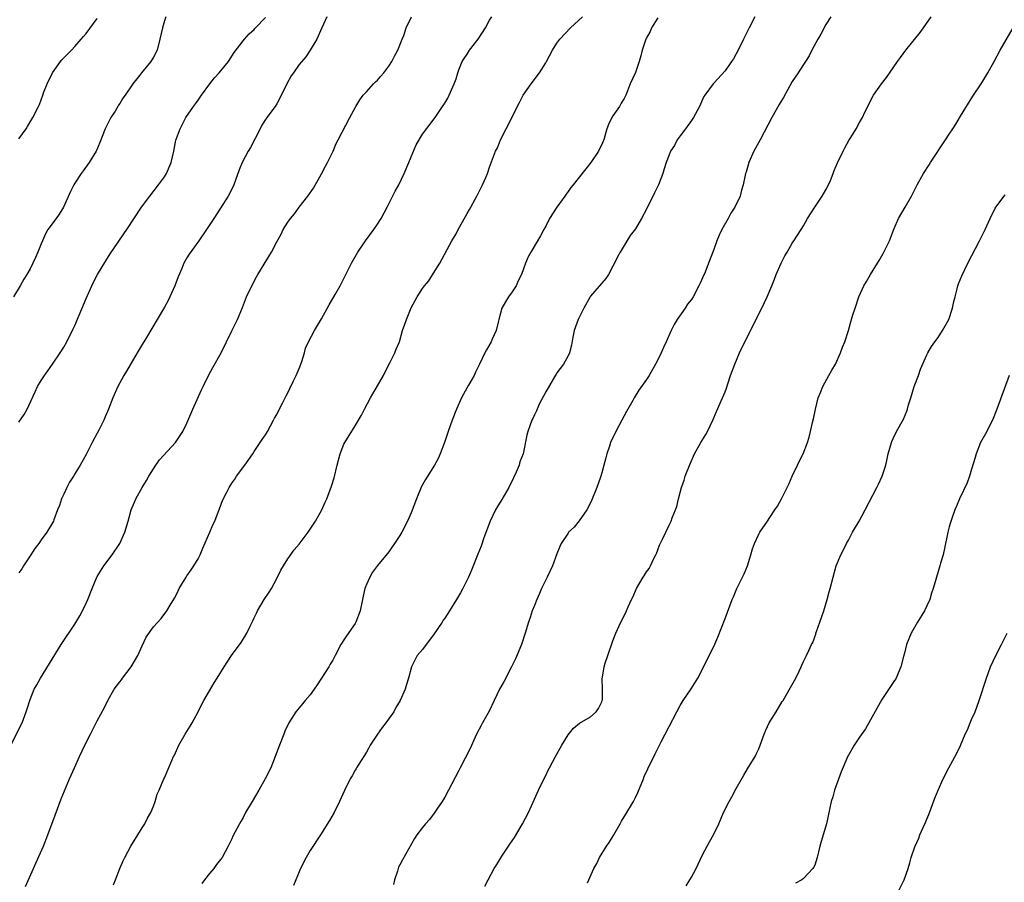
# Model space of a CAD drawing. Units: inches. Extents: x 2613000 to 2616000, y 1485000 to 1488000.
# Drawn here: x 2614025 to 2614201, y 1485471 to 1485624 of the extents above; entities that cross this region are included whole.
import ezdxf

# ---------------------------------------------------------------- set-up
doc = ezdxf.new("R2010")
doc.units = ezdxf.units.IN
doc.header["$MEASUREMENT"] = 0
doc.layers.add('LD26131485_10ft', color=80, linetype='Continuous')

msp = doc.modelspace()

# ---------------------------------------------------------------- linework, layer by layer
at = {"layer": 'LD26131485_10ft'}
for points, elevation in [([(2614023.54, 1485495), (2614025.59, 1485499), (2614026.33, 1485501), (2614026.47, 1485501.53), (2614027, 1485503.16), (2614027.75, 1485505), (2614028.19, 1485505.81), (2614028.88, 1485507), (2614032.56, 1485513), (2614035, 1485516.62), (2614035.89, 1485518.11), (2614036.35, 1485519), (2614037, 1485520.36), (2614037.28, 1485521), (2614038.08, 1485523), (2614038.92, 1485525), (2614039, 1485525.14), (2614040.15, 1485527), (2614041.64, 1485529), (2614042.99, 1485531), (2614043.92, 1485533), (2614044.51, 1485535), (2614045.05, 1485537), (2614045.61, 1485538.39), (2614045.88, 1485539), (2614046.99, 1485541), (2614047.77, 1485542.23), (2614048.19, 1485543), (2614049, 1485544.33), (2614049.45, 1485545), (2614050.09, 1485545.91), (2614052.96, 1485549.04), (2614054.24, 1485551), (2614055, 1485552.5), (2614056.03, 1485555), (2614057.57, 1485558.43), (2614057.88, 1485559), (2614058.89, 1485561.11), (2614059.59, 1485562.41), (2614061.08, 1485565), (2614062.07, 1485567), (2614063, 1485568.96), (2614064.01, 1485571), (2614064.9, 1485573.1), (2614065.63, 1485575), (2614066.54, 1485577), (2614067.43, 1485578.57), (2614067.66, 1485579), (2614070.08, 1485583), (2614071, 1485584.81), (2614071.78, 1485586.22), (2614072.17, 1485587), (2614073, 1485588.31), (2614073.48, 1485589), (2614074.16, 1485589.84), (2614075.02, 1485591), (2614076.59, 1485593), (2614077.58, 1485594.42), (2614079, 1485596.94), (2614079.69, 1485598.31), (2614080.07, 1485599), (2614081.06, 1485601), (2614081.64, 1485602.36), (2614081.99, 1485603), (2614084.03, 1485607), (2614085.11, 1485609), (2614085.85, 1485610.15), (2614086.45, 1485611), (2614087, 1485611.57), (2614088.29, 1485613), (2614088.64, 1485613.36), (2614089, 1485613.7), (2614089.6, 1485614.4), (2614090.1, 1485615), (2614091, 1485616.19), (2614091.57, 1485617), (2614092.03, 1485617.97), (2614092.64, 1485619), (2614093.42, 1485621), (2614093.67, 1485621.67), (2614094.13, 1485623), (2614095.05, 1485625)], 9680), ([(2614051.25, 1485625), (2614051, 1485624.26), (2614050.61, 1485623), (2614050.18, 1485621), (2614049.66, 1485619), (2614049, 1485617.75), (2614048.55, 1485617), (2614046.88, 1485615), (2614046.51, 1485614.51), (2614045.32, 1485613), (2614043.94, 1485611), (2614043.54, 1485610.46), (2614043, 1485609.53), (2614042.78, 1485609.22), (2614042.67, 1485609), (2614042.16, 1485608.16), (2614041.42, 1485607), (2614040.38, 1485605), (2614039.46, 1485602.54), (2614038.88, 1485601.12), (2614038.81, 1485601), (2614037.57, 1485599), (2614036.48, 1485597.52), (2614036.12, 1485597), (2614035, 1485595.31), (2614034.82, 1485595), (2614034.2, 1485593.8), (2614032.97, 1485591), (2614032.21, 1485589.79), (2614031.67, 1485589), (2614030.2, 1485587), (2614029.76, 1485586.24), (2614029.2, 1485585), (2614029, 1485584.45), (2614028.41, 1485583), (2614027.98, 1485582.02), (2614027, 1485580.04), (2614026.42, 1485579), (2614025.86, 1485578.14), (2614025.26, 1485577), (2614024.04, 1485575)], 9710), ([(2614079.96, 1485625), (2614079.05, 1485623), (2614078.16, 1485621), (2614077, 1485619.01), (2614076.19, 1485617.81), (2614075, 1485616.49), (2614074.01, 1485615), (2614073.58, 1485614.42), (2614072.82, 1485613), (2614071.55, 1485610.45), (2614071, 1485609.43), (2614070.72, 1485609), (2614069.27, 1485607), (2614068.38, 1485605.62), (2614068.03, 1485605), (2614066.33, 1485601.67), (2614065.94, 1485601), (2614064.86, 1485599), (2614064.31, 1485597.69), (2614063.36, 1485595), (2614063, 1485594.25), (2614062.35, 1485593), (2614061, 1485590.86), (2614059.76, 1485589), (2614058.49, 1485587), (2614057.1, 1485585), (2614055.38, 1485582.62), (2614055, 1485581.98), (2614054.45, 1485581), (2614054.09, 1485580.09), (2614053.43, 1485578.57), (2614052.85, 1485577), (2614051.64, 1485574.36), (2614051, 1485573.18), (2614049.65, 1485571), (2614047.76, 1485567.76), (2614047, 1485566.5), (2614046.13, 1485565), (2614044.22, 1485561.78), (2614043.74, 1485561), (2614042.65, 1485559), (2614041.78, 1485557), (2614041.02, 1485555), (2614040.38, 1485553.62), (2614040.15, 1485553), (2614039.33, 1485551.33), (2614039, 1485550.68), (2614038.08, 1485549), (2614037, 1485546.89), (2614035.92, 1485545), (2614035, 1485543.43), (2614034.74, 1485543), (2614034.05, 1485541.95), (2614033.56, 1485541), (2614033, 1485539.82), (2614032.63, 1485539), (2614032.23, 1485537.77), (2614031.91, 1485537), (2614031.23, 1485535.23), (2614031.16, 1485535), (2614031, 1485534.68), (2614029.97, 1485533), (2614029, 1485531.69), (2614028.54, 1485531), (2614027.86, 1485530.14), (2614027.13, 1485529), (2614025.81, 1485527), (2614025.51, 1485526.49), (2614025, 1485525.77)], 9690), ([(2614025, 1485552.63), (2614025.95, 1485554.05), (2614026.46, 1485555), (2614027.93, 1485558.07), (2614028.35, 1485559), (2614029, 1485560.09), (2614029.57, 1485561), (2614030.16, 1485561.84), (2614031, 1485563), (2614032.35, 1485565), (2614033, 1485566.03), (2614033.57, 1485567), (2614034.72, 1485569.28), (2614035, 1485569.93), (2614037, 1485574.69), (2614038.02, 1485577), (2614038.34, 1485577.66), (2614039.04, 1485579), (2614040.54, 1485581.46), (2614041.32, 1485582.68), (2614042.74, 1485584.74), (2614043.75, 1485586.25), (2614044.28, 1485587), (2614046.88, 1485591), (2614048.35, 1485593), (2614049.94, 1485595), (2614051, 1485596.45), (2614051.35, 1485597), (2614052.2, 1485599), (2614052.65, 1485601), (2614053.03, 1485602.97), (2614053.76, 1485605), (2614054.82, 1485607), (2614056.17, 1485609), (2614056.54, 1485609.46), (2614057, 1485610.09), (2614057.57, 1485611), (2614059.06, 1485613), (2614059.91, 1485614.09), (2614060.72, 1485615), (2614062.38, 1485617), (2614063.42, 1485618.58), (2614065, 1485620.69), (2614065.26, 1485621), (2614066.09, 1485621.91), (2614067, 1485622.74), (2614067.12, 1485622.88), (2614067.25, 1485623), (2614069, 1485624.85)], 9700), ([(2614025, 1485603.18), (2614026.29, 1485605), (2614026.57, 1485605.43), (2614027.31, 1485606.69), (2614027.51, 1485607), (2614028.48, 1485609), (2614028.66, 1485609.34), (2614029.27, 1485611), (2614029.4, 1485611.4), (2614030.07, 1485613), (2614031, 1485615), (2614032.44, 1485617), (2614032.68, 1485617.32), (2614034.39, 1485619), (2614035, 1485619.67), (2614036.13, 1485621), (2614036.51, 1485621.49), (2614037, 1485622), (2614039, 1485624.7)], 9720), ([(2614026.2, 1485469.8), (2614027.61, 1485473), (2614028.05, 1485473.95), (2614029.41, 1485477), (2614030.2, 1485479), (2614031.47, 1485482.53), (2614032.57, 1485485.43), (2614033.15, 1485486.85), (2614034.05, 1485489), (2614034.91, 1485491), (2614035.82, 1485493), (2614036.77, 1485495), (2614037.78, 1485497), (2614039, 1485499.38), (2614040.28, 1485501.72), (2614040.9, 1485503), (2614042.03, 1485505), (2614042.45, 1485505.55), (2614043, 1485506.34), (2614043.29, 1485506.71), (2614043.47, 1485507), (2614045.05, 1485509), (2614046.24, 1485511), (2614047, 1485512.73), (2614047.72, 1485514.28), (2614049, 1485516.13), (2614050.37, 1485517.63), (2614051.43, 1485519), (2614051.98, 1485519.98), (2614052.76, 1485521.24), (2614053, 1485521.68), (2614053.42, 1485522.58), (2614053.59, 1485523), (2614054.84, 1485525), (2614055, 1485525.22), (2614055.72, 1485526.28), (2614056.24, 1485527), (2614057, 1485528.28), (2614057.37, 1485529), (2614057.84, 1485530.16), (2614059.09, 1485533), (2614059.64, 1485534.36), (2614059.95, 1485535), (2614060.59, 1485536.59), (2614060.8, 1485537.2), (2614061.35, 1485538.65), (2614062.06, 1485540.06), (2614062.52, 1485541), (2614063, 1485541.75), (2614063.52, 1485542.48), (2614063.85, 1485543), (2614065.34, 1485545), (2614066.76, 1485547), (2614067, 1485547.41), (2614068.07, 1485549), (2614068.41, 1485549.59), (2614069, 1485550.41), (2614069.35, 1485551), (2614070.42, 1485553), (2614070.61, 1485553.39), (2614071, 1485554.03), (2614071.31, 1485554.69), (2614072.02, 1485556.02), (2614072.67, 1485557.33), (2614073, 1485557.88), (2614073.35, 1485558.65), (2614074.01, 1485560.01), (2614074.48, 1485561), (2614075, 1485562.23), (2614075.48, 1485563.48), (2614075.95, 1485565), (2614076.17, 1485565.83), (2614076.7, 1485567), (2614077.75, 1485569), (2614079, 1485571.07), (2614080.39, 1485573.61), (2614081.45, 1485575.45), (2614082.32, 1485577), (2614083.23, 1485578.77), (2614084.36, 1485581), (2614085.48, 1485583), (2614086.83, 1485585), (2614088.32, 1485587), (2614089, 1485588.01), (2614089.64, 1485589), (2614090.7, 1485591), (2614092.16, 1485593.84), (2614092.77, 1485595), (2614093.76, 1485597), (2614094.61, 1485599), (2614095, 1485600.02), (2614095.86, 1485602.14), (2614097, 1485604.03), (2614099.26, 1485607), (2614100.6, 1485609), (2614101, 1485609.57), (2614101.51, 1485610.49), (2614102.67, 1485613), (2614103, 1485613.94), (2614103.3, 1485615), (2614103.52, 1485615.52), (2614104.1, 1485617), (2614104.44, 1485617.56), (2614105, 1485618.34), (2614105.43, 1485619), (2614106.96, 1485621), (2614108.26, 1485623), (2614109, 1485624.36), (2614109.39, 1485625)], 9670), ([(2614041.89, 1485470.11), (2614042.25, 1485471), (2614043.02, 1485473), (2614043.61, 1485474.39), (2614043.89, 1485475), (2614045, 1485477), (2614047, 1485480.25), (2614047.48, 1485481), (2614047.98, 1485482.02), (2614048.57, 1485483), (2614049, 1485484.15), (2614049.34, 1485485), (2614049.69, 1485486.31), (2614050.02, 1485487), (2614050.89, 1485489), (2614051, 1485489.21), (2614052.3, 1485492.3), (2614052.62, 1485493), (2614052.75, 1485493.25), (2614053.55, 1485495), (2614054.7, 1485497), (2614055.56, 1485498.44), (2614055.91, 1485499), (2614057.01, 1485501), (2614057.64, 1485502.36), (2614058.02, 1485503), (2614059, 1485504.74), (2614059.85, 1485506.15), (2614060.4, 1485507), (2614061.62, 1485509), (2614062.97, 1485511), (2614064.66, 1485513.34), (2614065.68, 1485515), (2614066.26, 1485516.26), (2614066.77, 1485517.23), (2614067, 1485517.77), (2614067.4, 1485518.6), (2614067.57, 1485519), (2614068.79, 1485521), (2614069.69, 1485522.31), (2614070.05, 1485523), (2614071, 1485524.74), (2614071.75, 1485526.25), (2614072.21, 1485527), (2614073, 1485528.28), (2614074.13, 1485529.87), (2614075, 1485530.86), (2614076.62, 1485533), (2614077, 1485533.55), (2614077.9, 1485535), (2614079.04, 1485537), (2614079.64, 1485538.36), (2614079.93, 1485539), (2614080.79, 1485541.21), (2614081.27, 1485542.73), (2614081.81, 1485545), (2614082.31, 1485547), (2614083, 1485548.72), (2614083.14, 1485549), (2614085, 1485552.01), (2614086.11, 1485553.89), (2614086.66, 1485555), (2614087.74, 1485557), (2614089, 1485559.11), (2614090.06, 1485561), (2614090.36, 1485561.64), (2614091.22, 1485563.22), (2614092.1, 1485565), (2614092.34, 1485565.66), (2614092.9, 1485567), (2614093.48, 1485569), (2614093.89, 1485570.11), (2614094.15, 1485571), (2614095, 1485573.08), (2614096.04, 1485575), (2614097, 1485576.51), (2614097.36, 1485577), (2614098.12, 1485577.88), (2614099, 1485579.22), (2614100.13, 1485581), (2614102.27, 1485585), (2614103, 1485586.26), (2614103.38, 1485587), (2614104.67, 1485589.33), (2614105, 1485589.9), (2614105.39, 1485590.61), (2614105.63, 1485591), (2614106.44, 1485592.44), (2614106.74, 1485593), (2614107.47, 1485594.53), (2614107.74, 1485595), (2614108.29, 1485596.29), (2614108.59, 1485597), (2614109, 1485598.16), (2614110.07, 1485601), (2614110.38, 1485601.62), (2614110.95, 1485603), (2614111.94, 1485605), (2614112.33, 1485605.67), (2614112.93, 1485607), (2614114.3, 1485609.7), (2614115, 1485610.98), (2614116.39, 1485613), (2614117.87, 1485615), (2614119, 1485616.75), (2614119.15, 1485617), (2614120.22, 1485619), (2614121, 1485620.28), (2614121.5, 1485621), (2614123.41, 1485623), (2614125.59, 1485625)], 9660), ([(2614139, 1485624.8), (2614137.9, 1485623), (2614137.63, 1485622.37), (2614137, 1485621.23), (2614136.89, 1485621), (2614136.23, 1485619), (2614135.99, 1485618.01), (2614135.68, 1485617), (2614135, 1485615.06), (2614134.09, 1485613), (2614133.3, 1485611), (2614133, 1485610.42), (2614132.46, 1485609.54), (2614132.16, 1485609), (2614131, 1485607.33), (2614130.79, 1485607), (2614130.22, 1485605.78), (2614129.93, 1485605), (2614129.36, 1485603), (2614129.24, 1485602.76), (2614129, 1485602.21), (2614128.59, 1485601.41), (2614128.41, 1485601), (2614127.04, 1485599), (2614123.91, 1485595), (2614123.49, 1485594.51), (2614123, 1485593.8), (2614122.65, 1485593.35), (2614122.42, 1485593), (2614120.97, 1485591), (2614119.7, 1485589), (2614119, 1485587.6), (2614118.66, 1485587), (2614118.1, 1485585.9), (2614116.35, 1485583), (2614115.87, 1485582.13), (2614115.41, 1485581), (2614114.66, 1485579), (2614114.11, 1485577.89), (2614113.71, 1485577), (2614113, 1485575.89), (2614112.39, 1485575), (2614111.85, 1485574.15), (2614111.2, 1485573), (2614110.64, 1485571), (2614110.51, 1485570.51), (2614110.18, 1485569), (2614109.45, 1485567.45), (2614109.26, 1485567), (2614108.45, 1485565.55), (2614108.12, 1485565), (2614107.18, 1485563), (2614106.45, 1485561.55), (2614106.21, 1485561), (2614105.25, 1485559.25), (2614104.32, 1485557.68), (2614104, 1485557), (2614103.09, 1485555), (2614102.31, 1485553), (2614101.61, 1485551), (2614100.96, 1485549.04), (2614100.18, 1485547), (2614099.8, 1485546.2), (2614099.16, 1485545), (2614097.56, 1485542.44), (2614096.85, 1485541.15), (2614095.92, 1485539), (2614095, 1485536.47), (2614094.35, 1485535), (2614093.32, 1485533), (2614093, 1485532.46), (2614092.02, 1485531), (2614091.59, 1485530.41), (2614091, 1485529.53), (2614089, 1485527.07), (2614088.08, 1485525.91), (2614087.6, 1485525), (2614087, 1485523.7), (2614086.75, 1485523), (2614086.41, 1485521.59), (2614086.32, 1485521), (2614085.91, 1485519), (2614085.14, 1485517), (2614085, 1485516.76), (2614083.46, 1485514.54), (2614083, 1485513.8), (2614082.66, 1485513.34), (2614082.45, 1485513), (2614081.44, 1485511), (2614081, 1485510.2), (2614080.55, 1485509.45), (2614080.32, 1485509), (2614078.23, 1485505.77), (2614077.7, 1485505), (2614077, 1485504.03), (2614076.09, 1485503), (2614075.61, 1485502.39), (2614074.41, 1485501), (2614073.15, 1485499), (2614072.47, 1485497.53), (2614072.25, 1485497), (2614071.49, 1485495), (2614070.76, 1485493), (2614069.94, 1485491), (2614068.96, 1485489), (2614067.81, 1485487), (2614066.6, 1485485), (2614065.43, 1485483), (2614065, 1485482.15), (2614064.59, 1485481.41), (2614064.34, 1485481), (2614063.2, 1485478.8), (2614063, 1485478.33), (2614062.33, 1485477), (2614061.29, 1485475), (2614061, 1485474.6), (2614060.29, 1485473.71), (2614059.77, 1485473), (2614059, 1485472.15), (2614058.11, 1485471), (2614057.65, 1485470.35)], 9650), ([(2614156.34, 1485625), (2614155.33, 1485623), (2614154.53, 1485621.47), (2614154.31, 1485621), (2614153.33, 1485619), (2614153, 1485618.38), (2614152.49, 1485617.5), (2614152.17, 1485617), (2614151, 1485615.33), (2614149, 1485613.12), (2614148.88, 1485613), (2614147.37, 1485611), (2614147.23, 1485610.77), (2614147, 1485610.23), (2614146.6, 1485609.4), (2614146.44, 1485609), (2614145.38, 1485607), (2614145, 1485606.49), (2614143.95, 1485605), (2614143, 1485603.75), (2614142.47, 1485603), (2614141.96, 1485602.04), (2614141.27, 1485601), (2614141, 1485600.34), (2614140.49, 1485599), (2614140.16, 1485597.84), (2614139.9, 1485597), (2614139.13, 1485595), (2614138.41, 1485593.59), (2614137, 1485590.66), (2614136.12, 1485589), (2614135, 1485587.14), (2614134.07, 1485585.93), (2614132.27, 1485583), (2614131.82, 1485582.18), (2614131.27, 1485581), (2614131, 1485580.47), (2614130.18, 1485579), (2614129.7, 1485578.3), (2614127, 1485575.12), (2614126.91, 1485575), (2614125.78, 1485573), (2614124.8, 1485571), (2614124.34, 1485569.66), (2614124.08, 1485569), (2614123.84, 1485567.84), (2614123.59, 1485566.41), (2614123.24, 1485565), (2614123, 1485564.5), (2614122.19, 1485563), (2614121, 1485561.45), (2614119, 1485558.09), (2614117.86, 1485555.86), (2614117.47, 1485555), (2614117.34, 1485554.66), (2614117, 1485553.96), (2614116.71, 1485553.29), (2614116.54, 1485553), (2614115.8, 1485551), (2614115.65, 1485550.35), (2614115, 1485547), (2614114.41, 1485545.59), (2614114.27, 1485545), (2614113.76, 1485543.76), (2614113.26, 1485542.74), (2614113, 1485542.18), (2614112.59, 1485541.41), (2614112.43, 1485541), (2614111.17, 1485538.83), (2614110.4, 1485537.6), (2614110.05, 1485537), (2614109.11, 1485535), (2614107.99, 1485531.99), (2614107.47, 1485530.53), (2614106.92, 1485529.08), (2614105.78, 1485526.22), (2614105.23, 1485525), (2614104.21, 1485523), (2614103.77, 1485522.23), (2614103.11, 1485521), (2614101.86, 1485519), (2614101, 1485517.69), (2614100.7, 1485517.3), (2614100.52, 1485517), (2614099, 1485514.71), (2614097.66, 1485513), (2614097, 1485512.11), (2614096.08, 1485511), (2614095.7, 1485510.3), (2614095.05, 1485509), (2614094.52, 1485507), (2614094.16, 1485505.84), (2614093.93, 1485505), (2614093.05, 1485503), (2614092.28, 1485501.72), (2614091.9, 1485501), (2614090.5, 1485499), (2614089.84, 1485498.16), (2614088.99, 1485497.01), (2614087.7, 1485495), (2614087.46, 1485494.54), (2614087, 1485493.78), (2614085.66, 1485491.66), (2614085.27, 1485491), (2614085.18, 1485490.82), (2614085, 1485490.54), (2614084.45, 1485489.55), (2614084.13, 1485489), (2614083.08, 1485486.92), (2614082.23, 1485485), (2614081.24, 1485483), (2614080.44, 1485481.56), (2614078.83, 1485479), (2614077, 1485476.26), (2614076.26, 1485475), (2614075.26, 1485473), (2614075, 1485472.41), (2614074.39, 1485471), (2614074, 1485470)], 9640), ([(2614169.9, 1485625), (2614169, 1485623.61), (2614168.1, 1485621.9), (2614167.57, 1485621), (2614166.47, 1485619), (2614166, 1485618), (2614165.34, 1485617), (2614165, 1485616.44), (2614164.07, 1485615), (2614163, 1485613.42), (2614161.4, 1485610.6), (2614161, 1485609.94), (2614160.68, 1485609.32), (2614159.37, 1485607), (2614157.24, 1485603), (2614156.44, 1485601.56), (2614156.16, 1485601), (2614155.27, 1485599), (2614154.75, 1485597.25), (2614154.65, 1485597), (2614154.22, 1485595), (2614153.93, 1485594.07), (2614153.7, 1485593), (2614152.77, 1485591), (2614152.04, 1485589.96), (2614151.54, 1485589), (2614150.43, 1485587), (2614149.96, 1485586.04), (2614149.55, 1485585), (2614149, 1485583.45), (2614148.06, 1485581), (2614147.44, 1485579.44), (2614147, 1485578.39), (2614146.54, 1485577.46), (2614146.35, 1485577), (2614145.29, 1485575), (2614145, 1485574.57), (2614144.3, 1485573.7), (2614143.87, 1485573), (2614142.45, 1485571), (2614141.9, 1485570.1), (2614141.38, 1485569), (2614140.51, 1485567), (2614140.01, 1485565.99), (2614139.6, 1485565), (2614139, 1485563.77), (2614138.6, 1485563), (2614137.45, 1485561), (2614137, 1485560.26), (2614135.64, 1485558.36), (2614134.79, 1485557), (2614134.54, 1485556.54), (2614133.42, 1485554.58), (2614132.61, 1485553), (2614131.54, 1485551), (2614130.58, 1485549), (2614130.4, 1485548.4), (2614129.93, 1485547), (2614129.72, 1485546.28), (2614129.4, 1485545), (2614129, 1485543.62), (2614128.82, 1485543), (2614128.37, 1485541.63), (2614128.14, 1485541), (2614127.23, 1485538.77), (2614126.56, 1485537.44), (2614126.31, 1485537), (2614125, 1485535.05), (2614124.05, 1485533.95), (2614123.09, 1485533), (2614123, 1485532.88), (2614121.74, 1485531), (2614121.5, 1485530.5), (2614121, 1485529.19), (2614120.21, 1485527), (2614119.24, 1485525), (2614119, 1485524.54), (2614118.27, 1485523), (2614117.9, 1485522.1), (2614117.41, 1485521), (2614117, 1485519.97), (2614116.61, 1485519), (2614116.22, 1485517.78), (2614115.92, 1485517), (2614115.33, 1485515), (2614114.66, 1485513), (2614113.6, 1485510.4), (2614112.92, 1485509), (2614111.58, 1485506.42), (2614110.75, 1485505), (2614109.78, 1485503), (2614108.91, 1485501.09), (2614107.74, 1485499), (2614107.46, 1485498.54), (2614106.77, 1485497.23), (2614106.44, 1485496.44), (2614105.54, 1485494.45), (2614103.74, 1485491), (2614103.5, 1485490.5), (2614101.68, 1485487), (2614101, 1485485.77), (2614100.53, 1485485), (2614099.6, 1485483.6), (2614099.13, 1485482.87), (2614098.25, 1485481.75), (2614097.56, 1485481), (2614097, 1485480.33), (2614096.01, 1485479), (2614095.6, 1485478.4), (2614093.43, 1485474.57), (2614093, 1485473.7), (2614092.76, 1485473.24), (2614092.66, 1485473), (2614092.55, 1485472.55), (2614092.05, 1485471), (2614091.86, 1485470.14)], 9630), ([(2614108.14, 1485469.86), (2614108.72, 1485471), (2614109.82, 1485473), (2614110.29, 1485473.71), (2614111.2, 1485475.2), (2614112.39, 1485477), (2614112.62, 1485477.38), (2614113.42, 1485478.58), (2614114.86, 1485481), (2614115.92, 1485483), (2614117, 1485485.41), (2614117.73, 1485487), (2614118.38, 1485488.38), (2614119, 1485489.64), (2614119.46, 1485490.54), (2614119.68, 1485491), (2614120.72, 1485493), (2614121.85, 1485495), (2614123, 1485496.86), (2614123.95, 1485498.05), (2614125.06, 1485498.94), (2614127, 1485500.1), (2614128.01, 1485501), (2614128.41, 1485501.59), (2614129, 1485502.74), (2614129.09, 1485503), (2614129.11, 1485503.11), (2614129.15, 1485505), (2614129.08, 1485506.92), (2614129.13, 1485507.13), (2614129.42, 1485509), (2614129.64, 1485509.64), (2614130.08, 1485511), (2614131, 1485513.62), (2614131.52, 1485515), (2614132.43, 1485517), (2614132.64, 1485517.36), (2614133.42, 1485519), (2614133.7, 1485519.7), (2614134.29, 1485521), (2614134.54, 1485521.46), (2614135.18, 1485523), (2614136.4, 1485525), (2614136.65, 1485525.35), (2614137, 1485525.93), (2614137.46, 1485526.54), (2614137.71, 1485527), (2614138.32, 1485528.32), (2614138.67, 1485529), (2614138.76, 1485529.24), (2614139, 1485529.9), (2614139.32, 1485530.68), (2614139.92, 1485531.92), (2614141, 1485534.3), (2614141.37, 1485535), (2614141.59, 1485535.59), (2614142.16, 1485537), (2614142.37, 1485537.63), (2614142.71, 1485539), (2614143.23, 1485541), (2614143.7, 1485542.3), (2614143.9, 1485543), (2614144.76, 1485545.24), (2614145.56, 1485547), (2614146.69, 1485549), (2614147.56, 1485550.44), (2614147.86, 1485551), (2614148.81, 1485553), (2614149.47, 1485554.53), (2614150.56, 1485557), (2614151, 1485558.07), (2614151.26, 1485558.74), (2614151.47, 1485559.47), (2614152, 1485561), (2614152.73, 1485563), (2614153.59, 1485565), (2614155, 1485567.96), (2614157.59, 1485573), (2614158.5, 1485575), (2614159.32, 1485577), (2614159.83, 1485578.17), (2614160.15, 1485579), (2614161.04, 1485581), (2614161.69, 1485582.31), (2614162.07, 1485583), (2614163, 1485584.57), (2614163.3, 1485585), (2614164.6, 1485587), (2614165, 1485587.69), (2614165.71, 1485589), (2614166.99, 1485591), (2614168.31, 1485593), (2614169, 1485594.13), (2614169.46, 1485595), (2614169.79, 1485595.79), (2614170.27, 1485597), (2614170.46, 1485597.54), (2614171.05, 1485598.95), (2614172.06, 1485601), (2614172.38, 1485601.62), (2614173.1, 1485602.9), (2614173.46, 1485603.46), (2614174.38, 1485605), (2614175, 1485606.14), (2614175.52, 1485607), (2614175.94, 1485607.94), (2614176.65, 1485609.35), (2614177, 1485610.12), (2614177.47, 1485611), (2614178.91, 1485613), (2614179.83, 1485614.17), (2614181, 1485615.85), (2614181.78, 1485617), (2614182.3, 1485617.7), (2614183.24, 1485619), (2614185.82, 1485622.18), (2614186.43, 1485623), (2614187.76, 1485625)], 9620), ([(2614126.46, 1485470.46), (2614127.58, 1485473), (2614128.11, 1485473.89), (2614128.62, 1485475), (2614129.87, 1485477), (2614130.32, 1485477.68), (2614131.13, 1485479), (2614132.31, 1485481), (2614132.54, 1485481.46), (2614133.31, 1485482.69), (2614134.64, 1485485), (2614135, 1485485.69), (2614135.41, 1485486.59), (2614136.43, 1485489), (2614136.59, 1485489.41), (2614137.2, 1485490.8), (2614138.51, 1485493.49), (2614139.61, 1485495.61), (2614141, 1485498.35), (2614142.39, 1485501), (2614143, 1485502.08), (2614143.55, 1485503), (2614144.94, 1485505.06), (2614146.14, 1485507), (2614149, 1485512.65), (2614149.72, 1485514.28), (2614151, 1485517.63), (2614152.26, 1485521), (2614152.49, 1485521.51), (2614153.1, 1485523), (2614154.41, 1485525.59), (2614154.99, 1485527), (2614155.61, 1485529), (2614155.92, 1485530.08), (2614156.23, 1485531), (2614157, 1485532.66), (2614157.19, 1485533), (2614158.57, 1485535), (2614159, 1485535.67), (2614159.91, 1485537), (2614160.33, 1485537.67), (2614161.08, 1485539), (2614162.41, 1485541.59), (2614163, 1485543.05), (2614163.94, 1485545), (2614164.27, 1485545.73), (2614164.95, 1485547), (2614165.73, 1485549), (2614165.98, 1485549.98), (2614166.26, 1485551), (2614166.59, 1485552.59), (2614166.77, 1485553.23), (2614167.11, 1485555), (2614167.64, 1485557), (2614168.04, 1485557.96), (2614168.43, 1485559), (2614169.52, 1485561), (2614170.08, 1485561.92), (2614170.69, 1485563), (2614171.62, 1485565), (2614171.96, 1485566.04), (2614172.36, 1485567), (2614173.03, 1485569), (2614173.47, 1485570.53), (2614173.82, 1485571.82), (2614174.19, 1485573), (2614174.88, 1485575), (2614175.78, 1485577), (2614176.24, 1485577.76), (2614176.95, 1485579), (2614178.18, 1485581), (2614178.51, 1485581.49), (2614179.23, 1485582.77), (2614180.34, 1485585), (2614180.51, 1485585.49), (2614181.07, 1485586.93), (2614181.2, 1485587.2), (2614181.93, 1485589), (2614183.11, 1485591), (2614184.27, 1485593), (2614185, 1485594.4), (2614185.29, 1485595), (2614186.38, 1485597), (2614187.42, 1485598.58), (2614187.67, 1485599), (2614190.34, 1485603), (2614191, 1485604.06), (2614191.63, 1485605), (2614192.15, 1485605.85), (2614193, 1485607.27), (2614195.21, 1485610.79), (2614196.8, 1485613.2), (2614197.89, 1485615), (2614199, 1485616.99), (2614200.09, 1485619), (2614202.39, 1485623)], 9610), ([(2614144.05, 1485469.95), (2614144.72, 1485471), (2614145, 1485471.46), (2614145.86, 1485473), (2614147, 1485475.46), (2614147.79, 1485477), (2614148.24, 1485477.76), (2614149, 1485479.17), (2614149.88, 1485481), (2614150.74, 1485483), (2614151.74, 1485485), (2614152.2, 1485485.8), (2614153, 1485487.27), (2614154.34, 1485489.66), (2614155, 1485490.81), (2614156.36, 1485493), (2614156.58, 1485493.42), (2614157, 1485494.35), (2614157.27, 1485495), (2614157.98, 1485497), (2614158.28, 1485497.72), (2614158.9, 1485499), (2614160.15, 1485501), (2614161.21, 1485502.79), (2614161.36, 1485503), (2614162.7, 1485505.3), (2614163.64, 1485507), (2614164.24, 1485508.24), (2614164.6, 1485509), (2614164.71, 1485509.29), (2614165, 1485509.93), (2614165.53, 1485511), (2614165.94, 1485511.94), (2614166.44, 1485513), (2614166.64, 1485513.36), (2614167.17, 1485514.83), (2614167.21, 1485515), (2614167.3, 1485515.3), (2614167.93, 1485517), (2614168.62, 1485519), (2614169.22, 1485521), (2614169.59, 1485522.41), (2614169.77, 1485523), (2614170.29, 1485525), (2614170.85, 1485527), (2614171.66, 1485529), (2614172.15, 1485529.85), (2614172.64, 1485531), (2614173, 1485531.62), (2614173.75, 1485533), (2614174.9, 1485535), (2614176.01, 1485537), (2614178.1, 1485541), (2614178.38, 1485541.62), (2614179.02, 1485543), (2614179.66, 1485545), (2614179.91, 1485546.09), (2614180.13, 1485547), (2614180.69, 1485549), (2614180.77, 1485549.23), (2614181, 1485549.77), (2614181.57, 1485551), (2614182.81, 1485553.19), (2614183.41, 1485554.59), (2614183.54, 1485555), (2614183.74, 1485555.74), (2614184.12, 1485557), (2614184.75, 1485559), (2614185.51, 1485561), (2614185.9, 1485562.1), (2614187, 1485564.66), (2614187.16, 1485565), (2614187.83, 1485566.17), (2614188.41, 1485567), (2614189, 1485567.77), (2614189.82, 1485569), (2614190.93, 1485571), (2614191.59, 1485573), (2614191.84, 1485574.16), (2614192.04, 1485575), (2614192.44, 1485576.44), (2614192.56, 1485577), (2614192.66, 1485577.34), (2614193.24, 1485578.76), (2614194.32, 1485581), (2614196.42, 1485585), (2614197.42, 1485587), (2614198.3, 1485589), (2614199.18, 1485590.82), (2614199.29, 1485591), (2614200.8, 1485593), (2614201, 1485593.23)], 9600), ([(2614201.71, 1485561), (2614199.52, 1485555), (2614198.69, 1485553), (2614198.35, 1485552.35), (2614197.68, 1485551), (2614196.58, 1485549), (2614195.78, 1485547), (2614195.62, 1485546.38), (2614195, 1485544.29), (2614194.6, 1485543), (2614194.18, 1485541.82), (2614192.85, 1485539), (2614192.32, 1485537.68), (2614192.01, 1485537), (2614191.46, 1485535.46), (2614191.23, 1485534.77), (2614191, 1485534.01), (2614190.74, 1485533), (2614190.14, 1485530.14), (2614189.92, 1485529), (2614189.47, 1485527.47), (2614189.35, 1485527), (2614188.71, 1485525), (2614188.61, 1485524.61), (2614188.14, 1485523), (2614187.84, 1485522.16), (2614187.51, 1485521), (2614187, 1485519.89), (2614186.56, 1485519), (2614185.34, 1485517), (2614184.21, 1485515), (2614183.4, 1485513), (2614183, 1485511.42), (2614182.83, 1485510.83), (2614182.38, 1485509), (2614181.87, 1485507.87), (2614181.52, 1485507), (2614181, 1485506.19), (2614180.51, 1485505.49), (2614179, 1485503.18), (2614176.03, 1485497.97), (2614175, 1485496.48), (2614174.06, 1485495), (2614173, 1485493.25), (2614172.91, 1485493.09), (2614171.72, 1485490.28), (2614170.54, 1485487), (2614170.21, 1485485.79), (2614169.96, 1485485), (2614169.09, 1485481), (2614168.16, 1485477.84), (2614167.93, 1485477), (2614167.46, 1485475), (2614167, 1485473.64), (2614166.8, 1485473.2), (2614166.69, 1485473), (2614165, 1485471.23), (2614164.68, 1485471), (2614163.59, 1485470.41)], 9590), ([(2614181.94, 1485469), (2614182.97, 1485471), (2614183.65, 1485473), (2614183.97, 1485474.03), (2614184.21, 1485475), (2614184.86, 1485476.86), (2614185.57, 1485478.43), (2614185.76, 1485479), (2614186.34, 1485480.34), (2614186.76, 1485481.24), (2614187, 1485481.83), (2614187.37, 1485482.63), (2614188.44, 1485485.56), (2614189, 1485487.02), (2614189.89, 1485489), (2614190.95, 1485491), (2614192.38, 1485493.62), (2614193, 1485494.95), (2614193.84, 1485497), (2614194.23, 1485497.77), (2614194.74, 1485499), (2614195, 1485499.58), (2614195.6, 1485501), (2614195.99, 1485502.01), (2614196.34, 1485503), (2614197.62, 1485507), (2614198.38, 1485509), (2614199.33, 1485511), (2614200.35, 1485513), (2614201.35, 1485515)], 9580)]:
    msp.add_lwpolyline(points, dxfattribs=dict(at, elevation=elevation))

doc.saveas('drawing.dxf')
